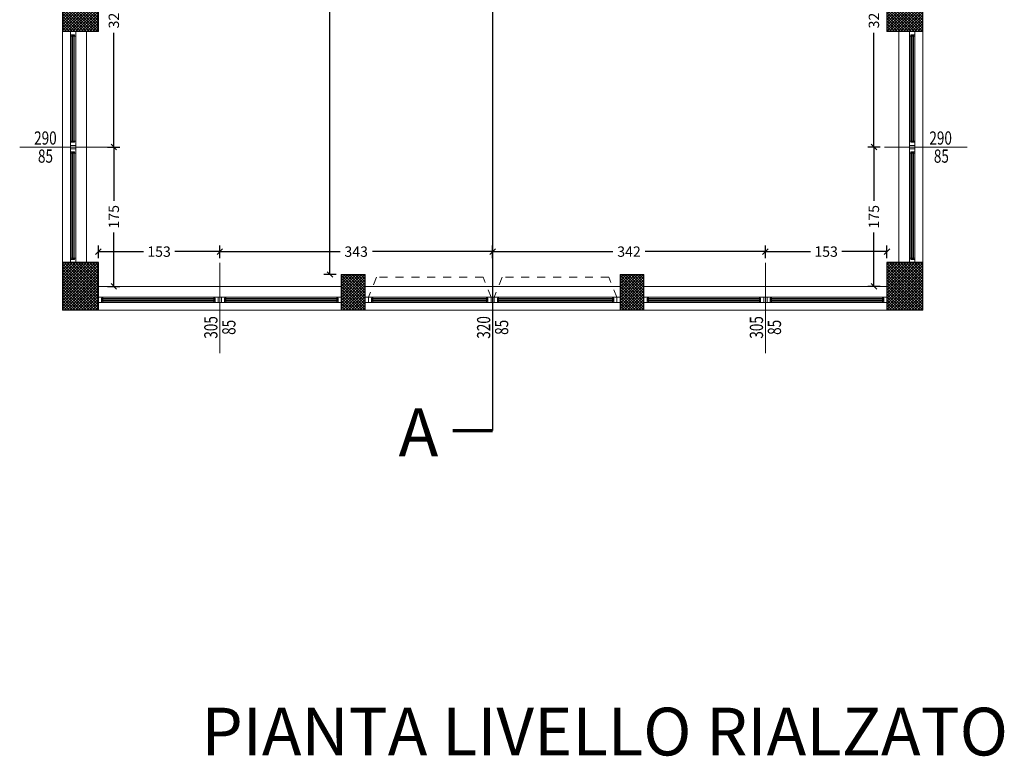
# Model space of a CAD drawing. Units: millimetres. Extents: x 4181 to 4342, y 1335 to 1554.
# Drawn here: x 4257 to 4269, y 1535 to 1545 of the extents above; entities that cross this region are included whole.
import ezdxf
from ezdxf.enums import TextEntityAlignment as Align

# ---------------------------------------------------------------- set-up
doc = ezdxf.new("R2010")
doc.units = ezdxf.units.MM
doc.header["$MEASUREMENT"] = 0
doc.header["$PDMODE"] = 3
doc.linetypes.add('TRATTEGGIATA2', pattern=[0.375, 0.25, -0.125])
doc.layers.get('Defpoints').update_dxf_attribs({"lineweight": 9})
for name, color, linetype, lineweight in [('INFISSO', 230, 'Continuous', 15), ('L sezione', 5, 'Continuous', 25), ('L vista1', 2, 'Continuous', 9), ('L vista3', 191, 'Continuous', 0), ('Quote', 251, 'Continuous', 0), ('Quote finestre', 3, 'Continuous', 5), ('R campiture', 187, 'Continuous', 5), ('Testi', 211, 'Continuous', 0)]:
    doc.layers.add(name, color=color, linetype=linetype, lineweight=lineweight)
doc.layers.add('L aperture infissi', color=7, linetype='TRATTEGGIATA2', lineweight=5, true_color=0x464646)
doc.layers.add('Vetri', color=7, linetype='Continuous', lineweight=0, true_color=0x7de1ff)
doc.layers.add('L infissi', color=7, linetype='Continuous')
doc.layers.add('sezioni', color=1, linetype='Continuous', true_color=0xff0000)
doc.styles.add('Arial', font='arial.ttf')
doc.styles.get("Standard").update_dxf_attribs({"font": 'arial.ttf'})
doc.dimstyles.new('1-50 arch', dxfattribs={"dimtxt": 0.13, "dimasz": 0.07, "dimexe": 0.075, "dimexo": 0.05, "dimgap": 0.06, "dimtad": 0, "dimdec": 0, "dimlfac": 100, "dimzin": 0, "dimdsep": 46, "dimtxsty": 'Arial', "dimblk": 'OBLIQUE', "dimcen": 0.09, "dimadec": 0, "dimazin": 0, "dimtfac": 1, "dimtdec": 0, "dimtix": 1, "dimtofl": 0, "dimtmove": 2, "dimatfit": 3, "dimldrblk": 'OBLIQUE', "dimfxl": 0.08, "dimfxlon": 1, "dimtolj": 1, "dimtzin": 0, "dimarcsym": 0})

# ---------------------------------------------------------------- blocks, each defined once
blk = doc.blocks.new('A$C471C7082')
at = {"layer": 'INFISSO'}
for points in [[(-3.16, 0.065), (-3.2, 0.065), (-3.2, 0), (-3.16, 0), (-3.16, 0.065)], [(-3.16, 0), (-3.16, 0.065), (-3.12, 0.065), (-3.12, 0.014), (-3.105, 0.014), (-3.105, 0)], [(-3.105, 0.05), (-3.12, 0.05), (-3.12, 0.065), (-3.105, 0.065)], [(-1.66, 0.065), (-1.675, 0.065), (-1.675, 0.05), (-1.66, 0.05)], [(-1.62, 0), (-1.62, 0.065), (-1.66, 0.065), (-1.66, 0.014), (-1.675, 0.014), (-1.675, 0)], [(-1.62, 0.065), (-1.58, 0.065), (-1.58, 0), (-1.62, 0), (-1.62, 0.065)], [(-1.58, 0), (-1.58, 0.065), (-1.54, 0.065), (-1.54, 0.014), (-1.525, 0.014), (-1.525, 0)], [(-1.525, 0.05), (-1.54, 0.05), (-1.54, 0.065), (-1.525, 0.065)], [(-0.08, 0.065), (-0.095, 0.065), (-0.095, 0.05), (-0.08, 0.05)], [(-0.04, 0), (-0.04, 0.065), (-0.08, 0.065), (-0.08, 0.014), (-0.095, 0.014), (-0.095, 0)], [(-0.04, 0.065), (0, 0.065), (0, 0), (-0.04, 0), (-0.04, 0.065)]]:
    blk.add_lwpolyline(points, close=True, dxfattribs=at)
at = {"layer": 'L aperture infissi', "ltscale": 0.3}
for points in [[(-1.62, 0), (-1.72, -0.25), (-3.06, -0.25), (-3.16, 0)], [(-0.04, 0), (-0.14, -0.25), (-1.48, -0.25), (-1.58, 0)]]:
    blk.add_lwpolyline(points, dxfattribs=at)
at = {"layer": 'L vista3'}
for p, q in [((-3.115, 0.016), (-3.115, 0.048)), ((-1.535, 0.016), (-1.535, 0.048))]:
    blk.add_line(p, q, dxfattribs=at)
for points in [[(-3.115, 0.048), (-1.665, 0.048)], [(-3.115, 0.04), (-1.665, 0.04)], [(-3.115, 0.024), (-1.665, 0.024)], [(-3.115, 0.016), (-1.665, 0.016)], [(-1.675, 0.065), (-3.105, 0.065)], [(-3.105, 0.04), (-3.105, 0.024)], [(-3.105, 0), (-1.675, 0)], [(-1.675, 0.04), (-1.675, 0.024)], [(-1.665, 0.016), (-1.665, 0.048)], [(-1.535, 0.048), (-0.085, 0.048)], [(-1.535, 0.04), (-0.085, 0.04)], [(-1.535, 0.024), (-0.085, 0.024)], [(-1.535, 0.016), (-0.085, 0.016)], [(-0.095, 0.065), (-1.525, 0.065)], [(-1.525, 0.04), (-1.525, 0.024)], [(-0.095, 0.04), (-0.095, 0.024)], [(-0.085, 0.016), (-0.085, 0.048)], [(-1.525, 0), (-0.095, 0)]]:
    blk.add_lwpolyline(points, dxfattribs=at)
at = {"layer": 'Vetri'}
for points in [[(-3.115, 0.046), (-1.665, 0.046)], [(-3.115, 0.044), (-1.665, 0.044)], [(-3.115, 0.042), (-1.665, 0.042)], [(-3.115, 0.022), (-1.665, 0.022)], [(-3.115, 0.02), (-1.665, 0.02)], [(-3.115, 0.018), (-1.665, 0.018)], [(-1.535, 0.046), (-0.085, 0.046)], [(-1.535, 0.044), (-0.085, 0.044)], [(-1.535, 0.042), (-0.085, 0.042)], [(-1.535, 0.022), (-0.085, 0.022)], [(-1.535, 0.02), (-0.085, 0.02)], [(-1.535, 0.018), (-0.085, 0.018)]]:
    blk.add_lwpolyline(points, dxfattribs=at)
blk = doc.blocks.new('A$C1A851CB6')
at = {"layer": 'INFISSO'}
for points in [[(0, 0), (0, 0.065), (0.04, 0.065), (0.04, 0.014), (0.055, 0.014), (0.055, 0)], [(0.055, 0.05), (0.04, 0.05), (0.04, 0.065), (0.055, 0.065)], [(1.465, 0.065), (1.45, 0.065), (1.45, 0.05), (1.465, 0.05)], [(1.505, 0), (1.505, 0.065), (1.465, 0.065), (1.465, 0.014), (1.45, 0.014), (1.45, 0)], [(1.505, 0.065), (1.545, 0.065), (1.545, 0), (1.505, 0), (1.505, 0.065)], [(1.545, 0), (1.545, 0.065), (1.585, 0.065), (1.585, 0.014), (1.6, 0.014), (1.6, 0)], [(1.6, 0.05), (1.585, 0.05), (1.585, 0.065), (1.6, 0.065)], [(3.01, 0.065), (2.995, 0.065), (2.995, 0.05), (3.01, 0.05)], [(3.05, 0), (3.05, 0.065), (3.01, 0.065), (3.01, 0.014), (2.995, 0.014), (2.995, 0)]]:
    blk.add_lwpolyline(points, close=True, dxfattribs=at)
at = {"layer": 'L vista3'}
for p, q in [((0.045, 0.016), (0.045, 0.048)), ((1.59, 0.016), (1.59, 0.048))]:
    blk.add_line(p, q, dxfattribs=at)
for points in [[(0.045, 0.048), (1.46, 0.048)], [(0.045, 0.04), (1.46, 0.04)], [(0.045, 0.024), (1.46, 0.024)], [(0.045, 0.016), (1.46, 0.016)], [(1.45, 0.065), (0.055, 0.065)], [(0.055, 0.04), (0.055, 0.024)], [(0.055, 0), (1.45, 0)], [(1.45, 0.04), (1.45, 0.024)], [(1.46, 0.016), (1.46, 0.048)], [(1.59, 0.048), (3.005, 0.048)], [(1.59, 0.04), (3.005, 0.04)], [(1.59, 0.024), (3.005, 0.024)], [(1.59, 0.016), (3.005, 0.016)], [(2.995, 0.065), (1.6, 0.065)], [(1.6, 0.04), (1.6, 0.024)], [(2.995, 0.04), (2.995, 0.024)], [(3.005, 0.016), (3.005, 0.048)], [(1.6, 0), (2.995, 0)]]:
    blk.add_lwpolyline(points, dxfattribs=at)
at = {"layer": 'Vetri'}
for points in [[(0.045, 0.046), (1.46, 0.046)], [(0.045, 0.044), (1.46, 0.044)], [(0.045, 0.042), (1.46, 0.042)], [(0.045, 0.022), (1.46, 0.022)], [(0.045, 0.02), (1.46, 0.02)], [(0.045, 0.018), (1.46, 0.018)], [(1.59, 0.046), (3.005, 0.046)], [(1.59, 0.044), (3.005, 0.044)], [(1.59, 0.042), (3.005, 0.042)], [(1.59, 0.022), (3.005, 0.022)], [(1.59, 0.02), (3.005, 0.02)], [(1.59, 0.018), (3.005, 0.018)]]:
    blk.add_lwpolyline(points, dxfattribs=at)
blk = doc.blocks.new('A$C7DD86E1F')
at = {"layer": 'INFISSO'}
for points in [[(0.065, 2.9), (0, 2.9), (0, 2.86), (0.051, 2.86), (0.051, 2.845), (0.065, 2.845)], [(0, 2.86), (0, 2.845), (0.015, 2.845), (0.015, 2.86)], [(0.015, 1.525), (0.015, 1.51), (0, 1.51), (0, 1.525)], [(0.065, 1.47), (0, 1.47), (0, 1.51), (0.051, 1.51), (0.051, 1.525), (0.065, 1.525)], [(0, 1.43), (0, 1.47), (0.065, 1.47), (0.065, 1.43), (0, 1.43)], [(0.065, 1.43), (0, 1.43), (0, 1.39), (0.051, 1.39), (0.051, 1.375), (0.065, 1.375)], [(0, 1.39), (0, 1.375), (0.015, 1.375), (0.015, 1.39)], [(0.015, 0.055), (0.015, 0.04), (0, 0.04), (0, 0.055)], [(0.065, 0), (0, 0), (0, 0.04), (0.051, 0.04), (0.051, 0.055), (0.065, 0.055)]]:
    blk.add_lwpolyline(points, close=True, dxfattribs=at)
at = {"layer": 'L vista3'}
for p, q in [((0.048, 1.515), (0.016, 1.515)), ((0.048, 0.045), (0.016, 0.045))]:
    blk.add_line(p, q, dxfattribs=at)
for points in [[(0, 2.845), (0, 1.525)], [(0.016, 1.515), (0.016, 2.855)], [(0.048, 2.855), (0.016, 2.855)], [(0.024, 1.515), (0.024, 2.855)], [(0.024, 2.845), (0.04, 2.845)], [(0.04, 1.515), (0.04, 2.855)], [(0.048, 1.515), (0.048, 2.855)], [(0.065, 1.525), (0.065, 2.845)], [(0.024, 1.525), (0.04, 1.525)], [(0, 1.375), (0, 0.055)], [(0.016, 0.045), (0.016, 1.385)], [(0.048, 1.385), (0.016, 1.385)], [(0.024, 0.045), (0.024, 1.385)], [(0.024, 1.375), (0.04, 1.375)], [(0.04, 0.045), (0.04, 1.385)], [(0.048, 0.045), (0.048, 1.385)], [(0.065, 0.055), (0.065, 1.375)], [(0.024, 0.055), (0.04, 0.055)]]:
    blk.add_lwpolyline(points, dxfattribs=at)
at = {"layer": 'Vetri'}
for points in [[(0.019, 1.515), (0.019, 2.855)], [(0.021, 1.515), (0.021, 2.855)], [(0.023, 1.515), (0.023, 2.855)], [(0.042, 1.515), (0.042, 2.855)], [(0.044, 1.515), (0.044, 2.855)], [(0.046, 1.515), (0.046, 2.855)], [(0.019, 0.045), (0.019, 1.385)], [(0.021, 0.045), (0.021, 1.385)], [(0.023, 0.045), (0.023, 1.385)], [(0.042, 0.045), (0.042, 1.385)], [(0.044, 0.045), (0.044, 1.385)], [(0.046, 0.045), (0.046, 1.385)]]:
    blk.add_lwpolyline(points, dxfattribs=at)
blk = doc.blocks.new('DIM-P')
at = {"color": 0}
for tag, p in [('LARGHEZZA', (0.022, 0.045)), ('ALTEZZA', (0.022, -0.222))]:
    blk.add_attdef(tag, text='', height=0.18, dxfattribs=at).set_placement(p, align=Align.CENTER)
blk = doc.blocks.new('_Oblique')
at = {"color": 0, "linetype": 'ByBlock', "lineweight": -2}
blk.add_line((-0.5, -0.5), (0.5, 0.5), dxfattribs=at)
blk = doc.blocks.new('*D628')
at = {"layer": 'Defpoints', "color": 0, "transparency": 16777216}
for p in [(4267.652, 1546.324), (4267.339, 1543.049), (4267.652, 1543.049)]:
    blk.add_point(p, dxfattribs=at)
at = {"layer": 'Quote', "color": 0, "lineweight": -2, "transparency": 16777216}
for p, q in [((4267.419, 1546.324), (4267.264, 1546.324)), ((4267.339, 1546.324), (4267.339, 1544.89)), ((4267.339, 1543.049), (4267.339, 1544.483)), ((4267.419, 1543.049), (4267.264, 1543.049))]:
    blk.add_line(p, q, dxfattribs=at)
at = {"layer": 'Quote', "color": 0, "lineweight": -2, "transparency": 16777216, "xscale": 0.07, "yscale": 0.07, "zscale": 0.07}
for p, rotation in [((4267.339, 1546.324), 90), ((4267.339, 1543.049), 270)]:
    blk.add_blockref('_Oblique', p, dxfattribs=dict(at, rotation=rotation))
at = {"layer": 'Quote', "color": 0, "transparency": 16777216, "insert": (4267.339, 1544.687), "char_height": 0.13, "attachment_point": 5, "rotation": 90, "style": 'Arial'}
blk.add_mtext('\\A1;328', dxfattribs=at)
blk = doc.blocks.new('*D629')
at = {"layer": 'Defpoints', "color": 0, "transparency": 16777216}
for p in [(4267.652, 1543.049), (4267.339, 1541.299), (4267.502, 1541.299)]:
    blk.add_point(p, dxfattribs=at)
at = {"layer": 'Quote', "color": 0, "lineweight": -2, "transparency": 16777216}
for p, q in [((4267.419, 1543.049), (4267.264, 1543.049)), ((4267.339, 1543.049), (4267.339, 1542.372)), ((4267.339, 1541.299), (4267.339, 1541.976)), ((4267.419, 1541.299), (4267.264, 1541.299))]:
    blk.add_line(p, q, dxfattribs=at)
at = {"layer": 'Quote', "color": 0, "lineweight": -2, "transparency": 16777216, "xscale": 0.07, "yscale": 0.07, "zscale": 0.07}
for p, rotation in [((4267.339, 1543.049), 90), ((4267.339, 1541.299), 270)]:
    blk.add_blockref('_Oblique', p, dxfattribs=dict(at, rotation=rotation))
at = {"layer": 'Quote', "color": 0, "transparency": 16777216, "insert": (4267.339, 1542.174), "char_height": 0.13, "attachment_point": 5, "rotation": 90, "style": 'Arial'}
blk.add_mtext('\\A1;175', dxfattribs=at)
blk = doc.blocks.new('*D632')
at = {"layer": 'Defpoints', "color": 0, "transparency": 16777216}
for p in [(4257.452, 1546.324), (4257.452, 1543.049), (4257.796, 1543.049)]:
    blk.add_point(p, dxfattribs=at)
at = {"layer": 'Quote', "color": 0, "lineweight": -2, "transparency": 16777216}
for p, q in [((4257.716, 1546.324), (4257.871, 1546.324)), ((4257.796, 1546.324), (4257.796, 1544.89)), ((4257.796, 1543.049), (4257.796, 1544.483)), ((4257.716, 1543.049), (4257.871, 1543.049))]:
    blk.add_line(p, q, dxfattribs=at)
at = {"layer": 'Quote', "color": 0, "lineweight": -2, "transparency": 16777216, "xscale": 0.07, "yscale": 0.07, "zscale": 0.07}
for p, rotation in [((4257.796, 1546.324), 90), ((4257.796, 1543.049), 270)]:
    blk.add_blockref('_Oblique', p, dxfattribs=dict(at, rotation=rotation))
at = {"layer": 'Quote', "color": 0, "transparency": 16777216, "insert": (4257.796, 1544.687), "char_height": 0.13, "attachment_point": 5, "rotation": 90, "style": 'Arial'}
blk.add_mtext('\\A1;328', dxfattribs=at)
blk = doc.blocks.new('*D633')
at = {"layer": 'Defpoints', "color": 0, "transparency": 16777216}
for p in [(4257.452, 1543.049), (4257.602, 1541.299), (4257.796, 1541.299)]:
    blk.add_point(p, dxfattribs=at)
at = {"layer": 'Quote', "color": 0, "lineweight": -2, "transparency": 16777216}
for p, q in [((4257.716, 1543.049), (4257.871, 1543.049)), ((4257.796, 1543.049), (4257.796, 1542.372)), ((4257.796, 1541.299), (4257.796, 1541.976)), ((4257.716, 1541.299), (4257.871, 1541.299))]:
    blk.add_line(p, q, dxfattribs=at)
at = {"layer": 'Quote', "color": 0, "lineweight": -2, "transparency": 16777216, "xscale": 0.07, "yscale": 0.07, "zscale": 0.07}
for p, rotation in [((4257.796, 1543.049), 90), ((4257.796, 1541.299), 270)]:
    blk.add_blockref('_Oblique', p, dxfattribs=dict(at, rotation=rotation))
at = {"layer": 'Quote', "color": 0, "transparency": 16777216, "insert": (4257.796, 1542.174), "char_height": 0.13, "attachment_point": 5, "rotation": 90, "style": 'Arial'}
blk.add_mtext('\\A1;175', dxfattribs=at)
blk = doc.blocks.new('*D634')
at = {"layer": 'Defpoints', "color": 0, "transparency": 16777216}
for p in [(4259.127, 1541.736), (4257.602, 1541.299), (4259.127, 1541.299)]:
    blk.add_point(p, dxfattribs=at)
at = {"layer": 'Quote', "color": 0, "lineweight": -2, "transparency": 16777216}
for p, q in [((4257.602, 1541.656), (4257.602, 1541.811)), ((4257.602, 1541.736), (4258.167, 1541.736)), ((4259.127, 1541.736), (4258.562, 1541.736)), ((4259.127, 1541.656), (4259.127, 1541.811))]:
    blk.add_line(p, q, dxfattribs=at)
at = {"layer": 'Quote', "color": 0, "lineweight": -2, "transparency": 16777216, "xscale": 0.07, "yscale": 0.07, "zscale": 0.07, "rotation": 180}
blk.add_blockref('_Oblique', (4257.602, 1541.736), dxfattribs=at)
at = {"layer": 'Quote', "color": 0, "lineweight": -2, "transparency": 16777216, "xscale": 0.07, "yscale": 0.07, "zscale": 0.07}
blk.add_blockref('_Oblique', (4259.127, 1541.736), dxfattribs=at)
at = {"layer": 'Quote', "color": 0, "transparency": 16777216, "insert": (4258.364, 1541.736), "char_height": 0.13, "attachment_point": 5, "style": 'Arial'}
blk.add_mtext('\\A1;153', dxfattribs=at)
blk = doc.blocks.new('*D635')
at = {"layer": 'Defpoints', "color": 0, "transparency": 16777216}
for p in [(4262.552, 1541.736), (4259.127, 1541.299), (4262.552, 1541.299)]:
    blk.add_point(p, dxfattribs=at)
at = {"layer": 'Quote', "color": 0, "lineweight": -2, "transparency": 16777216}
for p, q in [((4259.127, 1541.656), (4259.127, 1541.811)), ((4259.127, 1541.736), (4260.636, 1541.736)), ((4262.552, 1541.736), (4261.043, 1541.736)), ((4262.552, 1541.656), (4262.552, 1541.811))]:
    blk.add_line(p, q, dxfattribs=at)
at = {"layer": 'Quote', "color": 0, "lineweight": -2, "transparency": 16777216, "xscale": 0.07, "yscale": 0.07, "zscale": 0.07, "rotation": 180}
blk.add_blockref('_Oblique', (4259.127, 1541.736), dxfattribs=at)
at = {"layer": 'Quote', "color": 0, "lineweight": -2, "transparency": 16777216, "xscale": 0.07, "yscale": 0.07, "zscale": 0.07}
blk.add_blockref('_Oblique', (4262.552, 1541.736), dxfattribs=at)
at = {"layer": 'Quote', "color": 0, "transparency": 16777216, "insert": (4260.839, 1541.736), "char_height": 0.13, "attachment_point": 5, "style": 'Arial'}
blk.add_mtext('\\A1;343', dxfattribs=at)
blk = doc.blocks.new('*D636')
at = {"layer": 'Defpoints', "color": 0, "transparency": 16777216}
for p in [(4265.977, 1541.736), (4262.552, 1541.299), (4265.977, 1541.299)]:
    blk.add_point(p, dxfattribs=at)
at = {"layer": 'Quote', "color": 0, "lineweight": -2, "transparency": 16777216}
for p, q in [((4262.552, 1541.656), (4262.552, 1541.811)), ((4262.552, 1541.736), (4264.062, 1541.736)), ((4265.977, 1541.736), (4264.467, 1541.736)), ((4265.977, 1541.656), (4265.977, 1541.811))]:
    blk.add_line(p, q, dxfattribs=at)
at = {"layer": 'Quote', "color": 0, "lineweight": -2, "transparency": 16777216, "xscale": 0.07, "yscale": 0.07, "zscale": 0.07, "rotation": 180}
blk.add_blockref('_Oblique', (4262.552, 1541.736), dxfattribs=at)
at = {"layer": 'Quote', "color": 0, "lineweight": -2, "transparency": 16777216, "xscale": 0.07, "yscale": 0.07, "zscale": 0.07}
blk.add_blockref('_Oblique', (4265.977, 1541.736), dxfattribs=at)
at = {"layer": 'Quote', "color": 0, "transparency": 16777216, "insert": (4264.264, 1541.736), "char_height": 0.13, "attachment_point": 5, "style": 'Arial'}
blk.add_mtext('\\A1;342', dxfattribs=at)
blk = doc.blocks.new('*D637')
at = {"layer": 'Defpoints', "color": 0, "transparency": 16777216}
for p in [(4267.502, 1541.736), (4265.977, 1541.299), (4267.502, 1541.299)]:
    blk.add_point(p, dxfattribs=at)
at = {"layer": 'Quote', "color": 0, "lineweight": -2, "transparency": 16777216}
for p, q in [((4265.977, 1541.656), (4265.977, 1541.811)), ((4265.977, 1541.736), (4266.542, 1541.736)), ((4267.502, 1541.736), (4266.937, 1541.736)), ((4267.502, 1541.656), (4267.502, 1541.811))]:
    blk.add_line(p, q, dxfattribs=at)
at = {"layer": 'Quote', "color": 0, "lineweight": -2, "transparency": 16777216, "xscale": 0.07, "yscale": 0.07, "zscale": 0.07, "rotation": 180}
blk.add_blockref('_Oblique', (4265.977, 1541.736), dxfattribs=at)
at = {"layer": 'Quote', "color": 0, "lineweight": -2, "transparency": 16777216, "xscale": 0.07, "yscale": 0.07, "zscale": 0.07}
blk.add_blockref('_Oblique', (4267.502, 1541.736), dxfattribs=at)
at = {"layer": 'Quote', "color": 0, "transparency": 16777216, "insert": (4266.739, 1541.736), "char_height": 0.13, "attachment_point": 5, "style": 'Arial'}
blk.add_mtext('\\A1;153', dxfattribs=at)
blk = doc.blocks.new('*D763')
at = {"layer": 'Defpoints', "color": 0, "transparency": 16777216}
for p in [(4260.652, 1551.199), (4260.509, 1541.449), (4260.652, 1541.449)]:
    blk.add_point(p, dxfattribs=at)
at = {"layer": 'Quote', "color": 0, "lineweight": -2, "transparency": 16777216}
for p, q in [((4260.589, 1551.199), (4260.434, 1551.199)), ((4260.509, 1551.199), (4260.509, 1546.528)), ((4260.509, 1541.449), (4260.509, 1546.12)), ((4260.589, 1541.449), (4260.434, 1541.449))]:
    blk.add_line(p, q, dxfattribs=at)
at = {"layer": 'Quote', "color": 0, "lineweight": -2, "transparency": 16777216, "xscale": 0.07, "yscale": 0.07, "zscale": 0.07}
for p, rotation in [((4260.509, 1551.199), 90), ((4260.509, 1541.449), 270)]:
    blk.add_blockref('_Oblique', p, dxfattribs=dict(at, rotation=rotation))
at = {"layer": 'Quote', "color": 0, "transparency": 16777216, "insert": (4260.509, 1546.324), "char_height": 0.13, "attachment_point": 5, "rotation": 90, "style": 'Arial'}
blk.add_mtext('\\A1;975', dxfattribs=at)

msp = doc.modelspace()

# ---------------------------------------------------------------- hatches: boundary and pattern name
at = {"layer": 'R campiture'}
h = msp.add_hatch(dxfattribs=at)
h.set_pattern_fill('ANSI37', color=3, scale=0.2, angle=90, style=0)
h.paths.add_polyline_path([(4267.952, 1551.199), (4267.652, 1551.199), (4267.652, 1551.049), (4267.952, 1551.049)])
h.paths.add_polyline_path([(4267.952, 1540.999), (4267.952, 1541.599), (4267.502, 1541.599), (4267.502, 1540.999)])
h.paths.add_polyline_path([(4264.152, 1540.999), (4264.452, 1540.999), (4264.452, 1541.449), (4264.152, 1541.449)])
h.paths.add_polyline_path([(4260.652, 1540.999), (4260.952, 1540.999), (4260.952, 1541.449), (4260.652, 1541.449)])
h.paths.add_polyline_path([(4267.502, 1544.499), (4267.952, 1544.499), (4267.952, 1544.799), (4267.502, 1544.799)])
h.paths.add_polyline_path([(4257.152, 1540.999), (4257.602, 1540.999), (4257.602, 1541.599), (4257.152, 1541.599)])
h.paths.add_polyline_path([(4257.152, 1544.799), (4257.152, 1544.499), (4257.602, 1544.499), (4257.602, 1544.799)])
h.paths.add_polyline_path([(4267.502, 1548.149), (4267.502, 1547.849), (4267.952, 1547.849), (4267.952, 1548.149)])
h.paths.add_polyline_path([(4267.952, 1551.199), (4267.952, 1551.649), (4267.502, 1551.649), (4267.502, 1551.199)])
h.paths.add_polyline_path([(4264.152, 1551.199), (4264.452, 1551.199), (4264.452, 1551.649), (4264.152, 1551.649)])
h.paths.add_polyline_path([(4260.652, 1551.199), (4260.952, 1551.199), (4260.952, 1551.649), (4260.652, 1551.649)])
h.paths.add_polyline_path([(4257.152, 1551.049), (4257.602, 1551.049), (4257.602, 1551.649), (4257.152, 1551.649)])
h.paths.add_polyline_path([(4257.152, 1548.149), (4257.152, 1547.849), (4257.602, 1547.849), (4257.602, 1548.149)])

# ---------------------------------------------------------------- linework, layer by layer
at = {"layer": 'L sezione'}
for p, q in [((4257.152, 1544.799), (4257.152, 1544.499)), ((4257.602, 1544.499), (4257.602, 1544.799)), ((4267.502, 1544.799), (4267.502, 1544.499)), ((4267.952, 1544.499), (4267.952, 1544.799)), ((4257.602, 1544.499), (4257.152, 1544.499)), ((4267.952, 1544.499), (4267.502, 1544.499)), ((4257.602, 1541.599), (4257.152, 1541.599)), ((4257.152, 1541.599), (4257.152, 1540.999)), ((4257.602, 1540.999), (4257.602, 1541.599)), ((4267.952, 1541.599), (4267.502, 1541.599)), ((4267.502, 1541.599), (4267.502, 1540.999)), ((4267.952, 1540.999), (4267.952, 1541.599)), ((4260.652, 1541.449), (4260.952, 1541.449)), ((4260.652, 1541.449), (4260.652, 1540.999)), ((4260.952, 1540.999), (4260.952, 1541.449)), ((4264.152, 1541.449), (4264.452, 1541.449)), ((4264.152, 1541.449), (4264.152, 1540.999)), ((4264.452, 1540.999), (4264.452, 1541.449)), ((4257.602, 1540.999), (4257.152, 1540.999)), ((4260.952, 1540.999), (4260.652, 1540.999)), ((4264.452, 1540.999), (4264.152, 1540.999)), ((4267.952, 1540.999), (4267.502, 1540.999))]:
    msp.add_line(p, q, dxfattribs=at)
at = {"layer": 'L vista1'}
for p, q in [((4257.152, 1544.499), (4257.152, 1541.599)), ((4257.452, 1541.599), (4257.452, 1544.499)), ((4267.652, 1544.499), (4267.652, 1541.599)), ((4267.952, 1541.599), (4267.952, 1544.499)), ((4257.602, 1541.299), (4260.652, 1541.299)), ((4260.952, 1541.299), (4264.152, 1541.299)), ((4264.452, 1541.299), (4267.502, 1541.299)), ((4257.602, 1540.999), (4260.652, 1540.999)), ((4260.952, 1540.999), (4264.152, 1540.999)), ((4264.452, 1540.999), (4267.502, 1540.999))]:
    msp.add_line(p, q, dxfattribs=at)
at = {"layer": 'Quote finestre', "color": 9}
for p, q in [((4256.614, 1543.049), (4257.75, 1543.049)), ((4268.51, 1543.049), (4267.474, 1543.049)), ((4259.127, 1540.461), (4259.127, 1541.597)), ((4262.552, 1540.461), (4262.552, 1541.597)), ((4265.977, 1540.461), (4265.977, 1541.597))]:
    msp.add_line(p, q, dxfattribs=at)
at = {"layer": 'sezioni'}
for points, const_width in [([(4262.552, 1539.488), (4262.553, 1553.702)], 0.015), ([(4262.052, 1539.488), (4262.552, 1539.488)], 0.04)]:
    msp.add_lwpolyline(points, dxfattribs=dict(at, const_width=const_width))

# ---------------------------------------------------------------- block references
at = {"layer": 'L infissi'}
msp.add_blockref('A$C7DD86E1F', (4257.252, 1541.599), dxfattribs=at)
at = {"layer": 'L infissi', "xscale": -1}
msp.add_blockref('A$C7DD86E1F', (4267.852, 1541.599), dxfattribs=at)
at = {"layer": 'L infissi', "xscale": -1, "rotation": 180}
for name, p in [('A$C471C7082', (4264.152, 1541.164)), ('A$C1A851CB6', (4257.602, 1541.164)), ('A$C1A851CB6', (4264.452, 1541.164))]:
    msp.add_blockref(name, p, dxfattribs=at)
at = {"layer": 'Quote finestre'}
ref = msp.add_blockref('DIM-P', (4256.932, 1543.049), dxfattribs=dict(at, xscale=-0.3500000000000014, yscale=0.3500000000000014, zscale=0.7, rotation=359.9999999996024))
ref.add_attrib('LARGHEZZA', '290', dxfattribs={"layer": '0', "color": 0, "height": 0.1662, "rotation": 360, "width": 0.75}).set_placement((4256.937, 1543.08), align=Align.CENTER)
ref.add_attrib('ALTEZZA', '85', dxfattribs={"layer": '0', "color": 0, "height": 0.1662, "rotation": 360, "width": 0.75}).set_placement((4256.938, 1543.019), align=Align.TOP_CENTER)
ref = msp.add_blockref('DIM-P', (4268.192, 1543.049), dxfattribs=dict(at, xscale=0.3500000000000014, yscale=0.3500000000000014, zscale=0.7))
ref.add_attrib('LARGHEZZA', '290', dxfattribs={"layer": '0', "color": 0, "height": 0.1662, "width": 0.75}).set_placement((4268.177, 1543.08), align=Align.CENTER)
ref.add_attrib('ALTEZZA', '85', dxfattribs={"layer": '0', "color": 0, "height": 0.1662, "width": 0.75}).set_placement((4268.186, 1543.019), align=Align.TOP_CENTER)
ref = msp.add_blockref('DIM-P', (4259.127, 1540.78), dxfattribs=dict(at, xscale=-0.3500000000000014, yscale=0.3500000000000014, zscale=0.7, rotation=89.99999999960248))
ref.add_attrib('LARGHEZZA', '305', dxfattribs={"layer": '0', "color": 0, "height": 0.1662, "rotation": 90, "width": 0.75}).set_placement((4259.097, 1540.784), align=Align.CENTER)
ref.add_attrib('ALTEZZA', '85', dxfattribs={"layer": '0', "color": 0, "height": 0.1662, "rotation": 90, "width": 0.75}).set_placement((4259.157, 1540.785), align=Align.TOP_CENTER)
ref = msp.add_blockref('DIM-P', (4262.552, 1540.78), dxfattribs=dict(at, xscale=-0.3500000000000014, yscale=0.3500000000000014, zscale=0.7, rotation=89.99999999960248))
ref.add_attrib('LARGHEZZA', '320', dxfattribs={"layer": '0', "color": 0, "height": 0.1662, "rotation": 90, "width": 0.75}).set_placement((4262.522, 1540.784), align=Align.CENTER)
ref.add_attrib('ALTEZZA', '85', dxfattribs={"layer": '0', "color": 0, "height": 0.1662, "rotation": 90, "width": 0.75}).set_placement((4262.582, 1540.785), align=Align.TOP_CENTER)
ref = msp.add_blockref('DIM-P', (4265.977, 1540.78), dxfattribs=dict(at, xscale=-0.3500000000000014, yscale=0.3500000000000014, zscale=0.7, rotation=89.99999999960248))
ref.add_attrib('LARGHEZZA', '305', dxfattribs={"layer": '0', "color": 0, "height": 0.1662, "rotation": 90, "width": 0.75}).set_placement((4265.947, 1540.784), align=Align.CENTER)
ref.add_attrib('ALTEZZA', '85', dxfattribs={"layer": '0', "color": 0, "height": 0.1662, "rotation": 90, "width": 0.75}).set_placement((4266.007, 1540.785), align=Align.TOP_CENTER)

# ---------------------------------------------------------------- texts
at = {"layer": 'sezioni', "insert": (4261.372, 1539.767), "char_height": 0.6, "attachment_point": 1}
msp.add_mtext_dynamic_manual_height_columns('A', width=5.77995, gutter_width=12.5, heights=[0], dxfattribs=at)
at = {"layer": 'Testi', "insert": (4258.897, 1535.408), "char_height": 0.6, "width": 20.70396, "attachment_point": 7}
msp.add_mtext('{\\fTrebuchet MS|b0|i0|c0|p34;PIANTA LIVELLO RIALZATO}', dxfattribs=at)

# ---------------------------------------------------------------- dimensions: what is measured, and where the dimension line sits
at = {"layer": 'Quote'}
for base, p1, p2, picture, middle in [((4260.509, 1541.449), (4260.652, 1551.199), (4260.652, 1541.449), '*D763', (4260.509, 1546.324)), ((4257.796005845, 1543.04926621), (4257.451969264, 1546.32426621), (4257.451969264, 1543.04926621), '*D632', (4257.796005845, 1544.68676621)), ((4267.339439832, 1543.04926621), (4267.651969264, 1546.32426621), (4267.651969264, 1543.04926621), '*D628', (4267.339439832, 1544.68676621)), ((4257.796, 1541.299), (4257.452, 1543.049), (4257.602, 1541.299), '*D633', (4257.796, 1542.174)), ((4267.339, 1541.299), (4267.652, 1543.049), (4267.502, 1541.299), '*D629', (4267.339, 1542.174))]:
    dim = msp.add_linear_dim(base=base, p1=p1, p2=p2, angle=90, dimstyle='1-50 arch', dxfattribs=at)
    dim.commit()
    dim.dimension.update_dxf_attribs({"geometry": picture, "text_midpoint": middle})
for base, p1, p2, picture, middle in [((4259.126969264, 1541.73584363), (4257.601969264, 1541.29926621), (4259.126969264, 1541.29926621), '*D634', (4258.364469264, 1541.73584363)), ((4262.551969264, 1541.73584363), (4259.126969264, 1541.29926621), (4262.551969264, 1541.29926621), '*D635', (4260.839469264, 1541.73584363)), ((4265.976969264, 1541.73584363), (4262.551969264, 1541.29926621), (4265.976969264, 1541.29926621), '*D636', (4264.264469264, 1541.73584363)), ((4267.501969264, 1541.73584363), (4265.976969264, 1541.29926621), (4267.501969264, 1541.29926621), '*D637', (4266.739469264, 1541.73584363))]:
    dim = msp.add_linear_dim(base=base, p1=p1, p2=p2, dimstyle='1-50 arch', dxfattribs=at)
    dim.commit()
    dim.dimension.update_dxf_attribs({"geometry": picture, "text_midpoint": middle})

doc.saveas('drawing.dxf')
